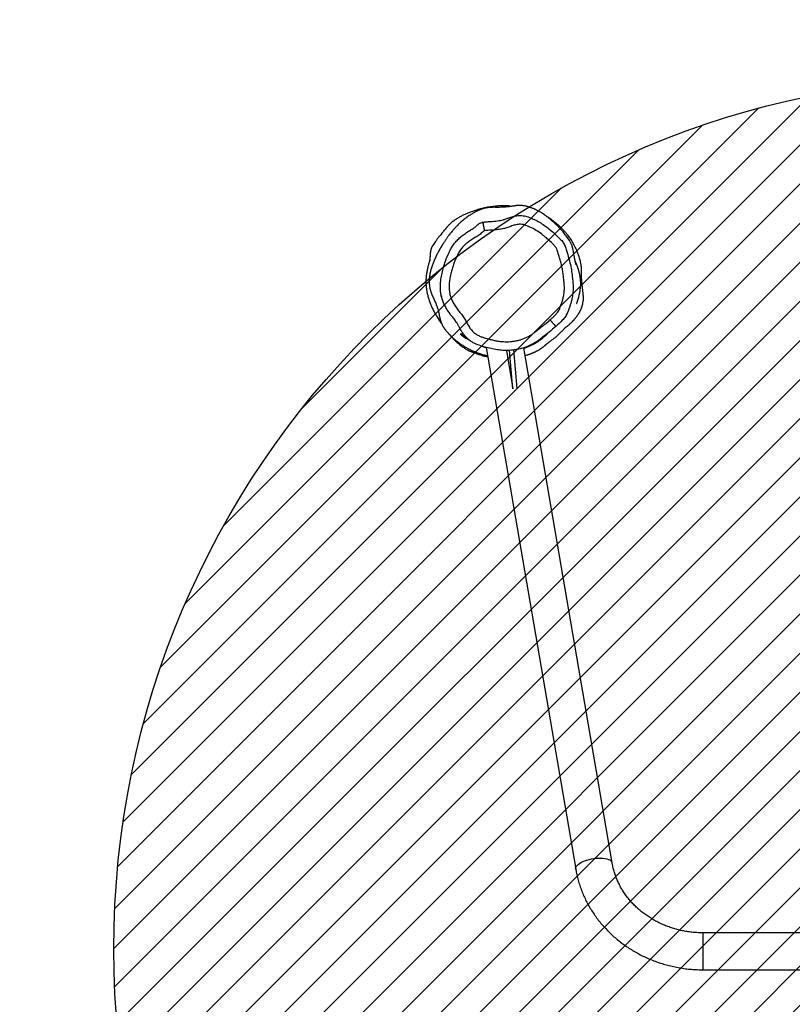
# Model space of a CAD drawing. Units: centimetres. Extents: x -638 to 440, y -718 to -46.
# Drawn here: x -104 to -15, y -495 to -382 of the extents above; entities that cross this region are included whole.
import ezdxf

# ---------------------------------------------------------------- set-up
doc = ezdxf.new("R2010")
doc.units = ezdxf.units.CM
for name, color, linetype in [('VP-DIM', 7, 'Continuous'), ('VP-HIC', 6, 'Continuous'), ('VP-USE', 4, 'Continuous')]:
    doc.layers.add(name, color=color, linetype=linetype)
doc.layers.add('VP-EQ', color=7, linetype='Continuous', true_color=0x8a3492)
doc.dimstyles.new('Strefa', dxfattribs={"dimtxt": 14, "dimasz": 20, "dimexe": 20, "dimexo": 50, "dimgap": 20, "dimtad": 0, "dimdec": 0, "dimzin": 0, "dimdsep": 46, "dimtxsty": 'Standard', "dimcen": 0.09, "dimadec": 0, "dimazin": 0, "dimtfac": 1, "dimtdec": 4, "dimtofl": 0, "dimtmove": 0, "dimatfit": 3, "dimfxl": 70, "dimfxlon": 1, "dimtolj": 1, "dimtzin": 0, "dimarcsym": 0})

# ---------------------------------------------------------------- blocks, each defined once
blk = doc.blocks.new('*D23')
at = {"layer": 'Defpoints', "color": 0}
for p in [(295.55, -66.04), (-282.14, -447.86), (295.55, -447.86)]:
    blk.add_point(p, dxfattribs=at)
at = {"layer": 'VP-DIM', "color": 0, "lineweight": -2}
for p, q in [((-282.14, -136.04), (-282.14, -46.04)), ((295.55, -136.04), (295.55, -46.04)), ((-262.14, -66.04), (-31.96, -66.04)), ((275.55, -66.04), (45.38, -66.04))]:
    blk.add_line(p, q, dxfattribs=at)
at = {"layer": 'VP-DIM', "color": 0}
for points in [[(-262.14, -62.7), (-262.14, -69.37), (-282.14, -66.04)], [(275.55, -69.37), (275.55, -62.7), (295.55, -66.04)]]:
    blk.add_solid(points, dxfattribs=at)
at = {"layer": 'VP-DIM', "color": 0, "insert": (6.71, -66.04), "char_height": 14, "attachment_point": 5}
blk.add_mtext('\\A1;578', dxfattribs=at)
blk = doc.blocks.new('*D24')
at = {"layer": 'Defpoints', "color": 0}
for p in [(70.53, -144.13), (-57.36, -412.36), (70.53, -411.9)]:
    blk.add_point(p, dxfattribs=at)
at = {"layer": 'VP-DIM', "color": 0, "lineweight": -2}
for p, q in [((-57.36, -214.13), (-57.36, -124.13)), ((70.53, -214.13), (70.53, -124.13)), ((-37.36, -144.13), (-30.31, -144.13)), ((50.53, -144.13), (42.36, -144.13))]:
    blk.add_line(p, q, dxfattribs=at)
at = {"layer": 'VP-DIM', "color": 0}
for points in [[(-37.36, -140.8), (-37.36, -147.47), (-57.36, -144.13)], [(50.53, -147.47), (50.53, -140.8), (70.53, -144.13)]]:
    blk.add_solid(points, dxfattribs=at)
at = {"layer": 'VP-DIM', "color": 0, "insert": (6.03, -144.13), "char_height": 14, "attachment_point": 5}
blk.add_mtext('\\A1;128', dxfattribs=at)
blk = doc.blocks.new('*D26')
at = {"layer": 'Defpoints', "color": 0}
for p in [(-47.57, -403.12), (6.71, -492.69), (350.55, -492.69)]:
    blk.add_point(p, dxfattribs=at)
at = {"layer": 'VP-DIM', "color": 0, "lineweight": -2}
for p, q in [((280.55, -403.12), (370.55, -403.12)), ((350.55, -423.12), (350.55, -472.69)), ((280.55, -492.69), (370.55, -492.69)), ((350.55, -492.69), (350.55, -512.69))]:
    blk.add_line(p, q, dxfattribs=at)
at = {"layer": 'VP-DIM', "color": 0}
for points in [[(353.89, -423.12), (347.22, -423.12), (350.55, -403.12)], [(347.22, -472.69), (353.89, -472.69), (350.55, -492.69)]]:
    blk.add_solid(points, dxfattribs=at)
at = {"layer": 'VP-DIM', "color": 0, "insert": (350.55, -543.19), "char_height": 14, "attachment_point": 5, "rotation": 90}
blk.add_mtext('\\A1;90', dxfattribs=at)
blk = doc.blocks.new('RB2312_')
at = {"color": 7, "linetype": 'Continuous', "lineweight": 25}
for p, q in [((-606.61, 706.3), (-606.38, 706.28)), ((-614.39, 692.79), (-614.43, 692.86)), ((-609.26, 690.07), (-598.99, 630.16)), ((-606.95, 689.72), (-606.2, 685.31)), ((-606.95, 689.72), (-606.28, 685.81)), ((-606.2, 685.31), (-606.59, 689.74)), ((-605.71, 685.36), (-606.1, 689.78)), ((-594.82, 630.88), (-604.95, 690.03)), ((-519.96, 622.84), (-584.36, 622.84)), ((-584.36, 618.6), (-519.96, 618.6))]:
    blk.add_line(p, q, dxfattribs=at)
at = {"color": 8, "linetype": 'Continuous', "lineweight": 25}
for p, q in [((-609.97, 704.33), (-609.69, 704.44)), ((-584.36, 618.78), (-584.36, 622.84)), ((-584.36, 618.6), (-584.36, 618.78))]:
    blk.add_line(p, q, dxfattribs=at)
at = {"color": 7, "linetype": 'Continuous', "lineweight": 25, "flags": 128}
blk.add_lwpolyline([(-601.95, 693.22), (-601.82, 693.08), (-601.7, 692.93), (-601.58, 692.8), (-601.48, 692.69), (-601.4, 692.6), (-601.34, 692.53), (-601.3, 692.49), (-601.29, 692.47)], dxfattribs=at)
at = {"color": 8, "linetype": 'Continuous', "lineweight": 25, "flags": 128}
blk.add_lwpolyline([(-598.99, 630.16), (-599, 630.22), (-598.98, 630.33), (-598.93, 630.45), (-598.84, 630.57), (-598.72, 630.69), (-598.57, 630.81), (-598.39, 630.92), (-598.18, 631.02), (-597.95, 631.12), (-597.71, 631.2), (-597.45, 631.28), (-597.18, 631.34), (-596.9, 631.38), (-596.63, 631.42), (-596.36, 631.43), (-596.1, 631.43), (-595.86, 631.42), (-595.63, 631.39), (-595.42, 631.34), (-595.24, 631.28), (-595.09, 631.21), (-594.97, 631.13), (-594.88, 631.03), (-594.83, 630.93), (-594.82, 630.88)], dxfattribs=at)
at = {"color": 7, "linetype": 'Continuous', "lineweight": 25}
for points, knots in [([(-598.94, 699.56), (-598.94, 699.56), (-598.94, 699.55), (-598.94, 699.56), (-598.94, 699.57), (-598.95, 699.58), (-598.95, 699.59), (-598.95, 699.6), (-598.96, 699.61), (-598.96, 699.63), (-598.97, 699.66), (-598.98, 699.71), (-599, 699.77), (-599.02, 699.85), (-599.04, 699.94), (-599.06, 700.03), (-599.08, 700.12), (-599.1, 700.19), (-599.11, 700.25), (-599.12, 700.29), (-599.13, 700.34), (-599.14, 700.42), (-599.16, 700.51), (-599.18, 700.63), (-599.2, 700.74), (-599.23, 700.88), (-599.25, 701.04), (-599.27, 701.18), (-599.3, 701.3), (-599.32, 701.41), (-599.34, 701.48), (-599.36, 701.55), (-599.38, 701.63), (-599.4, 701.7), (-599.44, 701.79), (-599.49, 701.92), (-599.55, 702.06), (-599.63, 702.21), (-599.72, 702.36), (-599.85, 702.56), (-600.02, 702.79), (-600.18, 703), (-600.35, 703.22), (-600.53, 703.43), (-600.69, 703.61), (-600.82, 703.75), (-600.92, 703.86), (-600.98, 703.93), (-601.04, 703.99), (-601.16, 704.1), (-601.34, 704.28), (-601.59, 704.51), (-601.84, 704.73), (-602.09, 704.93), (-602.34, 705.12), (-602.58, 705.29), (-602.8, 705.44), (-603.02, 705.58), (-603.19, 705.68), (-603.33, 705.76), (-603.45, 705.83), (-603.56, 705.88), (-603.63, 705.91), (-603.69, 705.94), (-603.77, 705.97), (-603.86, 706.01), (-603.96, 706.05), (-604.07, 706.09), (-604.17, 706.12), (-604.26, 706.15), (-604.33, 706.17), (-604.39, 706.19), (-604.47, 706.22), (-604.54, 706.24), (-604.61, 706.26), (-604.71, 706.28), (-604.84, 706.31), (-605, 706.34), (-605.16, 706.36), (-605.3, 706.37), (-605.42, 706.37), (-605.52, 706.37), (-605.61, 706.37), (-605.69, 706.36), (-605.76, 706.36), (-605.82, 706.35), (-605.87, 706.34), (-605.9, 706.34), (-605.93, 706.33), (-605.98, 706.33), (-606.04, 706.31), (-606.1, 706.3), (-606.17, 706.29), (-606.24, 706.28), (-606.32, 706.27), (-606.38, 706.26), (-606.46, 706.25), (-606.58, 706.23), (-606.74, 706.21), (-606.99, 706.19), (-607.27, 706.17), (-607.58, 706.16), (-607.9, 706.15), (-608.17, 706.15), (-608.39, 706.16), (-608.57, 706.15), (-608.71, 706.15), (-608.82, 706.14), (-608.93, 706.13), (-609.04, 706.12), (-609.15, 706.11), (-609.26, 706.09), (-609.37, 706.07), (-609.5, 706.03), (-609.64, 705.99), (-609.81, 705.93), (-610.02, 705.85), (-610.29, 705.73), (-610.52, 705.62), (-610.71, 705.52), (-610.87, 705.43), (-611.04, 705.32), (-611.24, 705.19), (-611.41, 705.08), (-611.5, 705.01), (-611.54, 704.99), (-611.57, 704.96), (-611.65, 704.9), (-611.76, 704.81), (-611.92, 704.69), (-612.12, 704.52), (-612.33, 704.33), (-612.54, 704.13), (-612.65, 704.01), (-612.78, 703.88), (-612.89, 703.76), (-613, 703.64), (-613.09, 703.53), (-613.22, 703.38), (-613.35, 703.21), (-613.49, 703.03), (-613.59, 702.9), (-613.67, 702.79), (-613.76, 702.67), (-613.84, 702.55), (-613.92, 702.44), (-614, 702.32), (-614.07, 702.21), (-614.14, 702.11), (-614.2, 702.01), (-614.26, 701.93), (-614.3, 701.86), (-614.34, 701.8), (-614.41, 701.69), (-614.47, 701.58), (-614.53, 701.48), (-614.56, 701.43), (-614.58, 701.38), (-614.62, 701.33), (-614.65, 701.27), (-614.69, 701.2), (-614.73, 701.13), (-614.77, 701.05), (-614.82, 700.96), (-614.86, 700.87), (-614.91, 700.78), (-614.95, 700.69), (-614.99, 700.62), (-615.02, 700.56), (-615.04, 700.51), (-615.06, 700.46), (-615.08, 700.42), (-615.1, 700.39), (-615.11, 700.35), (-615.13, 700.31), (-615.15, 700.27), (-615.17, 700.23), (-615.19, 700.19), (-615.2, 700.15), (-615.22, 700.11), (-615.24, 700.06), (-615.26, 700.01), (-615.29, 699.95), (-615.32, 699.86), (-615.36, 699.77), (-615.4, 699.67), (-615.44, 699.56), (-615.47, 699.46), (-615.51, 699.37), (-615.53, 699.29), (-615.56, 699.21), (-615.59, 699.12), (-615.62, 699.02), (-615.65, 698.91), (-615.67, 698.82), (-615.69, 698.74), (-615.7, 698.67), (-615.72, 698.58), (-615.74, 698.49), (-615.76, 698.39), (-615.77, 698.28), (-615.79, 698.17), (-615.8, 698.06), (-615.81, 697.97), (-615.82, 697.87), (-615.82, 697.78), (-615.82, 697.69), (-615.82, 697.58), (-615.82, 697.49), (-615.82, 697.4), (-615.81, 697.32), (-615.8, 697.24), (-615.79, 697.14), (-615.78, 697.02), (-615.75, 696.9), (-615.72, 696.76), (-615.69, 696.62), (-615.65, 696.5), (-615.61, 696.39), (-615.59, 696.32), (-615.56, 696.25), (-615.53, 696.17), (-615.5, 696.09), (-615.47, 696.02), (-615.44, 695.96), (-615.42, 695.92), (-615.4, 695.89), (-615.39, 695.86), (-615.38, 695.84), (-615.37, 695.82), (-615.36, 695.79), (-615.34, 695.76), (-615.31, 695.7), (-615.28, 695.63), (-615.25, 695.55), (-615.21, 695.47), (-615.17, 695.38), (-615.1, 695.21), (-615.01, 695), (-614.94, 694.79), (-614.89, 694.66), (-614.87, 694.58), (-614.81, 694.41), (-614.78, 694.29), (-614.74, 694.14), (-614.71, 694.01), (-614.68, 693.84), (-614.65, 693.67), (-614.62, 693.54), (-614.61, 693.49), (-614.61, 693.47), (-614.6, 693.45), (-614.6, 693.44), (-614.6, 693.43), (-614.59, 693.41), (-614.59, 693.39), (-614.58, 693.37), (-614.57, 693.33), (-614.56, 693.29), (-614.55, 693.25), (-614.54, 693.21), (-614.51, 693.13), (-614.48, 693.04), (-614.45, 692.93), (-614.4, 692.82), (-614.35, 692.69), (-614.29, 692.57), (-614.23, 692.48), (-614.19, 692.4), (-614.15, 692.34), (-614.1, 692.27), (-614.05, 692.21), (-614, 692.14), (-613.93, 692.05), (-613.86, 691.97), (-613.78, 691.88), (-613.7, 691.78), (-613.59, 691.67), (-613.47, 691.53), (-613.31, 691.37), (-613.13, 691.2), (-612.89, 690.99), (-612.59, 690.74), (-612.2, 690.46), (-611.79, 690.19), (-611.36, 689.94), (-610.93, 689.73), (-610.48, 689.54), (-610.01, 689.37), (-609.57, 689.23), (-609.26, 689.15), (-609.12, 689.12), (-609.1, 689.12)], [0, 0, 0, 0, 0.001598, 0.011961, 0.015253, 0.018445, 0.021538, 0.024531, 0.027424, 0.030553, 0.034302, 0.039284, 0.045059, 0.051627, 0.058989, 0.065002, 0.071458, 0.078355, 0.080777, 0.083262, 0.086055, 0.089249, 0.092844, 0.096839, 0.100903, 0.104362, 0.107235, 0.109503, 0.111204, 0.11187, 0.11244, 0.112949, 0.113425, 0.113898, 0.1144, 0.115588, 0.117339, 0.119619, 0.12248, 0.125997, 0.130383, 0.135286, 0.139831, 0.144139, 0.147739, 0.150601, 0.152704, 0.154177, 0.155662, 0.157239, 0.162056, 0.167561, 0.17216, 0.177093, 0.182337, 0.187629, 0.192249, 0.196164, 0.199305, 0.20173, 0.2035, 0.204454, 0.204839, 0.205187, 0.205847, 0.206524, 0.207293, 0.208725, 0.21057, 0.213237, 0.216528, 0.220078, 0.223514, 0.226834, 0.230035, 0.233119, 0.239857, 0.245957, 0.251422, 0.256246, 0.258958, 0.261198, 0.262974, 0.26401, 0.264806, 0.265389, 0.265624, 0.265839, 0.266056, 0.266296, 0.266898, 0.267712, 0.268764, 0.270571, 0.272846, 0.275495, 0.278066, 0.280506, 0.284939, 0.288924, 0.292535, 0.295752, 0.298554, 0.300877, 0.30269, 0.304007, 0.304786, 0.305474, 0.306169, 0.306959, 0.308255, 0.309894, 0.311832, 0.31449, 0.315704, 0.31691, 0.319179, 0.321233, 0.323182, 0.324159, 0.325279, 0.326779, 0.328725, 0.331149, 0.331832, 0.332009, 0.33221, 0.332743, 0.333809, 0.335327, 0.337247, 0.34001, 0.342549, 0.346317, 0.34996, 0.353462, 0.356823, 0.360044, 0.363125, 0.369833, 0.375778, 0.379637, 0.383767, 0.388283, 0.393187, 0.398479, 0.403273, 0.408348, 0.413405, 0.417919, 0.421879, 0.425287, 0.428392, 0.431496, 0.442422, 0.444568, 0.446713, 0.449121, 0.452368, 0.455406, 0.458939, 0.462967, 0.467491, 0.47251, 0.477566, 0.482925, 0.487633, 0.49169, 0.495097, 0.497903, 0.500149, 0.50231, 0.504435, 0.506526, 0.508581, 0.510602, 0.512915, 0.51518, 0.517398, 0.519567, 0.521715, 0.524275, 0.528023, 0.532564, 0.537896, 0.54402, 0.549836, 0.555844, 0.561351, 0.566342, 0.570818, 0.574778, 0.583123, 0.590668, 0.595568, 0.600203, 0.60526, 0.610825, 0.616901, 0.623902, 0.631475, 0.639111, 0.646348, 0.653186, 0.659624, 0.6667, 0.673592, 0.680866, 0.688528, 0.69385, 0.699345, 0.705103, 0.711615, 0.718951, 0.727111, 0.734974, 0.743474, 0.752612, 0.757141, 0.761738, 0.765757, 0.769047, 0.771616, 0.773541, 0.774228, 0.77475, 0.774959, 0.775143, 0.775313, 0.775483, 0.775667, 0.775876, 0.776399, 0.777494, 0.779001, 0.780938, 0.783689, 0.78646, 0.794572, 0.802144, 0.809188, 0.815909, 0.822632, 0.849115, 0.853869, 0.858, 0.861548, 0.864539, 0.86585, 0.866143, 0.866259, 0.866359, 0.866451, 0.866543, 0.866646, 0.866765, 0.867071, 0.867481, 0.868716, 0.870431, 0.872217, 0.87397, 0.879262, 0.883707, 0.887891, 0.894711, 0.900702, 0.905351, 0.90934, 0.912781, 0.916128, 0.919323, 0.922485, 0.92562, 0.928719, 0.931779, 0.934867, 0.938554, 0.942387, 0.946796, 0.951787, 0.956855, 0.963231, 0.969212, 0.974833, 0.979374, 0.98365, 0.987645, 0.991503, 0.995459, 0.999504, 1, 1, 1, 1]), ([(-606.61, 706.31), (-606.7, 706.32), (-606.88, 706.33), (-607.13, 706.33), (-607.35, 706.33), (-607.54, 706.33), (-607.72, 706.32), (-607.88, 706.31), (-608.04, 706.3), (-608.26, 706.28), (-608.52, 706.25), (-608.83, 706.21), (-609.26, 706.13), (-609.79, 706.02), (-610.28, 705.88), (-610.62, 705.77), (-610.85, 705.69), (-611.07, 705.61), (-611.27, 705.53), (-611.46, 705.46), (-611.65, 705.38), (-611.84, 705.29), (-612.02, 705.2), (-612.21, 705.1), (-612.4, 704.99), (-612.58, 704.88), (-612.75, 704.78), (-612.88, 704.69), (-612.97, 704.63), (-613.03, 704.58), (-613.09, 704.54), (-613.17, 704.48), (-613.26, 704.4), (-613.35, 704.32), (-613.45, 704.23), (-613.53, 704.16), (-613.59, 704.09), (-613.63, 704.05), (-613.66, 704.01), (-613.71, 703.97), (-613.75, 703.92), (-613.78, 703.88), (-613.82, 703.83), (-613.87, 703.78), (-613.91, 703.72), (-613.99, 703.63), (-614.1, 703.5), (-614.24, 703.34), (-614.39, 703.15), (-614.55, 702.96), (-614.69, 702.78), (-614.81, 702.63), (-614.9, 702.52), (-614.97, 702.41), (-615.1, 702.24), (-615.25, 702.03), (-615.37, 701.83), (-615.46, 701.69), (-615.51, 701.62), (-615.54, 701.56), (-615.55, 701.51), (-615.57, 701.47), (-615.59, 701.43), (-615.6, 701.39), (-615.62, 701.33), (-615.64, 701.26), (-615.65, 701.18), (-615.67, 701.1), (-615.68, 701.02), (-615.69, 700.94), (-615.7, 700.85), (-615.71, 700.78), (-615.71, 700.7), (-615.72, 700.64), (-615.72, 700.58), (-615.72, 700.53), (-615.72, 700.48), (-615.73, 700.45), (-615.73, 700.42), (-615.73, 700.37), (-615.73, 700.32), (-615.73, 700.26), (-615.73, 700.23), (-615.73, 700.21), (-615.73, 700.19), (-615.73, 700.16), (-615.73, 700.11), (-615.73, 700.07), (-615.73, 700.02), (-615.73, 699.99), (-615.73, 699.97), (-615.73, 699.97), (-615.73, 699.97), (-615.73, 699.97)], [0, 0, 0, 0, 0.019076, 0.03569, 0.049835, 0.061508, 0.071098, 0.080795, 0.090941, 0.101539, 0.124737, 0.147195, 0.168624, 0.224064, 0.279283, 0.303896, 0.328499, 0.352952, 0.376371, 0.398686, 0.421795, 0.446513, 0.472898, 0.498772, 0.526534, 0.555865, 0.583426, 0.608308, 0.619748, 0.630521, 0.640765, 0.652315, 0.665743, 0.678361, 0.692268, 0.707462, 0.713491, 0.719701, 0.725857, 0.730577, 0.732374, 0.733872, 0.735216, 0.736615, 0.738169, 0.739992, 0.744727, 0.75117, 0.758846, 0.768853, 0.779788, 0.791735, 0.804788, 0.818423, 0.83296, 0.846875, 0.860119, 0.864599, 0.867883, 0.869098, 0.870107, 0.871009, 0.87193, 0.87299, 0.874271, 0.877658, 0.882274, 0.888186, 0.895422, 0.903997, 0.913922, 0.924416, 0.933605, 0.941411, 0.947831, 0.952868, 0.956524, 0.958807, 0.959999, 0.961012, 0.964086, 0.965122, 0.965556, 0.965964, 0.966374, 0.966814, 0.967871, 0.971006, 0.975713, 0.982087, 0.990158, 0.997703, 1, 1, 1, 1]), ([(-609.69, 704.44), (-609.68, 704.44), (-609.66, 704.45), (-609.64, 704.45), (-609.63, 704.45)], [0, 0, 0, 0, 0.498999, 1, 1, 1, 1]), ([(-609.69, 704.44), (-609.69, 704.43), (-609.68, 704.42), (-609.67, 704.36), (-609.65, 704.26), (-609.62, 704.14), (-609.58, 704), (-609.55, 703.83), (-609.51, 703.65), (-609.48, 703.53), (-609.46, 703.47)], [0, 0, 0, 0, 0.125811, 0.250473, 0.375697, 0.5002, 0.625466, 0.750029, 0.875163, 1, 1, 1, 1]), ([(-609.46, 703.47), (-609.47, 703.53), (-609.49, 703.65), (-609.52, 703.83), (-609.55, 704), (-609.58, 704.15), (-609.6, 704.27), (-609.61, 704.37), (-609.62, 704.43), (-609.63, 704.44), (-609.63, 704.45)], [0, 0, 0, 0, 0.124839, 0.249976, 0.374538, 0.499803, 0.624308, 0.749539, 0.874189, 1, 1, 1, 1]), ([(-607.34, 704.73), (-607.31, 704.74), (-607.17, 704.77), (-606.92, 704.86), (-606.51, 705.02), (-606.02, 705.15), (-605.46, 705.23), (-604.97, 705.2), (-604.59, 705.1), (-604.2, 704.96), (-603.71, 704.75), (-603.14, 704.45), (-602.59, 704.09), (-602, 703.65), (-601.39, 703.13), (-600.85, 702.61), (-600.43, 702.14), (-600.2, 701.69), (-600.05, 701.21), (-599.87, 700.58), (-599.66, 699.84), (-599.48, 698.99), (-599.4, 698.25), (-599.32, 697.56), (-599.27, 696.92), (-599.31, 696.28), (-599.41, 695.71), (-599.52, 695.24), (-599.65, 694.85), (-599.79, 694.46), (-599.9, 694.12), (-600.03, 693.84), (-600.16, 693.6), (-600.34, 693.39), (-600.71, 693.01), (-601.03, 692.71), (-601.29, 692.47)], [0, 0, 0, 0, 0.004129, 0.024073, 0.044031, 0.074823, 0.10624, 0.137132, 0.153321, 0.169538, 0.204567, 0.239604, 0.275599, 0.311607, 0.358893, 0.406427, 0.433287, 0.461017, 0.487888, 0.514793, 0.568756, 0.612293, 0.656065, 0.690566, 0.725018, 0.760303, 0.795617, 0.817773, 0.83992, 0.8622, 0.884472, 0.898771, 0.913048, 0.928084, 0.943156, 1, 1, 1, 1]), ([(-600.3, 692.26), (-600.3, 692.26), (-600.31, 692.25), (-600.27, 692.28), (-600.19, 692.34), (-600.09, 692.41), (-600.01, 692.47), (-599.97, 692.5), (-599.95, 692.51), (-599.95, 692.52), (-599.94, 692.53), (-599.94, 692.53), (-599.93, 692.53), (-599.93, 692.53), (-599.93, 692.53), (-599.93, 692.53), (-599.93, 692.53), (-599.93, 692.53), (-599.93, 692.54), (-599.93, 692.54), (-599.92, 692.54), (-599.91, 692.55), (-599.9, 692.56), (-599.89, 692.57), (-599.88, 692.58), (-599.86, 692.59), (-599.84, 692.61), (-599.79, 692.65), (-599.73, 692.71), (-599.65, 692.77), (-599.59, 692.84), (-599.52, 692.9), (-599.46, 692.96), (-599.4, 693.01), (-599.35, 693.06), (-599.31, 693.1), (-599.28, 693.14), (-599.24, 693.18), (-599.22, 693.21), (-599.19, 693.24), (-599.16, 693.27), (-599.12, 693.31), (-599.08, 693.36), (-599.03, 693.42), (-598.97, 693.49), (-598.91, 693.57), (-598.85, 693.66), (-598.78, 693.75), (-598.72, 693.84), (-598.67, 693.92), (-598.62, 694), (-598.57, 694.07), (-598.54, 694.14), (-598.5, 694.2), (-598.47, 694.26), (-598.44, 694.33), (-598.4, 694.39), (-598.37, 694.47), (-598.34, 694.54), (-598.31, 694.64), (-598.27, 694.74), (-598.25, 694.83), (-598.22, 694.93), (-598.19, 695.04), (-598.17, 695.15), (-598.15, 695.3), (-598.12, 695.46), (-598.11, 695.63), (-598.11, 695.81), (-598.11, 695.98), (-598.13, 696.17), (-598.15, 696.37), (-598.17, 696.55), (-598.19, 696.72), (-598.21, 696.88), (-598.23, 697.04), (-598.25, 697.21), (-598.26, 697.37), (-598.28, 697.54), (-598.3, 697.74), (-598.31, 697.96), (-598.32, 698.15), (-598.32, 698.28), (-598.32, 698.36), (-598.32, 698.44), (-598.32, 698.62), (-598.31, 698.9), (-598.33, 699.18), (-598.35, 699.39), (-598.38, 699.57), (-598.41, 699.73), (-598.44, 699.88), (-598.48, 700.06), (-598.55, 700.32), (-598.65, 700.63), (-598.78, 700.98), (-598.94, 701.37), (-599.1, 701.7), (-599.26, 701.99), (-599.4, 702.24), (-599.55, 702.48), (-599.71, 702.71), (-599.86, 702.91), (-599.99, 703.08), (-600.1, 703.2), (-600.19, 703.31), (-600.28, 703.41), (-600.4, 703.54), (-600.54, 703.69), (-600.69, 703.84), (-600.85, 703.99), (-601.05, 704.17), (-601.3, 704.38), (-601.58, 704.6), (-601.84, 704.79), (-602.07, 704.94), (-602.23, 705.04), (-602.3, 705.08)], [0, 0, 0, 0, 0.012642, 0.044938, 0.077097, 0.101143, 0.113151, 0.119152, 0.12058, 0.121534, 0.121814, 0.121906, 0.12197, 0.121993, 0.122003, 0.122013, 0.122023, 0.122033, 0.122057, 0.122121, 0.122215, 0.122909, 0.124831, 0.127856, 0.131388, 0.134892, 0.138366, 0.151739, 0.174517, 0.19366, 0.211677, 0.231658, 0.250041, 0.266829, 0.280469, 0.292836, 0.303931, 0.313753, 0.322303, 0.329582, 0.337864, 0.347374, 0.358127, 0.370125, 0.383366, 0.397579, 0.41299, 0.429595, 0.447394, 0.460808, 0.474826, 0.489449, 0.504494, 0.512918, 0.520133, 0.526143, 0.53096, 0.534604, 0.537128, 0.538697, 0.539946, 0.541226, 0.542422, 0.543976, 0.545666, 0.547616, 0.551751, 0.557089, 0.563732, 0.571731, 0.581608, 0.593022, 0.605958, 0.618439, 0.632067, 0.646342, 0.66097, 0.675948, 0.691274, 0.706944, 0.731742, 0.757342, 0.767618, 0.778018, 0.788441, 0.798459, 0.810741, 0.822037, 0.832392, 0.84192, 0.848995, 0.855632, 0.861962, 0.868299, 0.874288, 0.883371, 0.891222, 0.897847, 0.902253, 0.906247, 0.909906, 0.913345, 0.916709, 0.920178, 0.922641, 0.925275, 0.928201, 0.932509, 0.937984, 0.944241, 0.950326, 0.9562, 0.967125, 0.977237, 0.985575, 0.993259, 1, 1, 1, 1]), ([(-601.29, 692.47), (-601.54, 692.26), (-602.05, 691.82), (-602.7, 691.29), (-603.22, 690.89), (-603.65, 690.61), (-604.09, 690.36), (-604.58, 690.14), (-605.1, 689.97), (-605.67, 689.83), (-606.25, 689.75), (-606.87, 689.71), (-607.52, 689.73), (-608.21, 689.82), (-608.89, 689.97), (-609.57, 690.15), (-610.14, 690.33), (-610.59, 690.52), (-610.92, 690.7), (-611.21, 690.91), (-611.49, 691.16), (-611.75, 691.43), (-612.03, 691.8), (-612.26, 692.18), (-612.44, 692.56), (-612.63, 692.89), (-612.89, 693.24), (-613.2, 693.63), (-613.51, 694.02), (-613.78, 694.43), (-614.03, 694.86), (-614.23, 695.31), (-614.38, 695.76), (-614.48, 696.23), (-614.53, 696.71), (-614.55, 697.26), (-614.48, 697.89), (-614.35, 698.59), (-614.19, 699.28), (-613.93, 700.09), (-613.62, 700.82), (-613.29, 701.47), (-612.99, 701.94), (-612.63, 702.36), (-612.23, 702.75), (-611.78, 703.09), (-611.32, 703.39), (-610.95, 703.61), (-610.68, 703.78), (-610.48, 703.95), (-610.26, 704.14), (-610.09, 704.29), (-609.98, 704.33), (-609.97, 704.33)], [0, 0, 0, 0, 0.036841, 0.073704, 0.092167, 0.110623, 0.129478, 0.148331, 0.169409, 0.190492, 0.212293, 0.234096, 0.25926, 0.28442, 0.310274, 0.336144, 0.36284, 0.376434, 0.39001, 0.403427, 0.416846, 0.430798, 0.444751, 0.468109, 0.479853, 0.491585, 0.509827, 0.528114, 0.546383, 0.564669, 0.58296, 0.601184, 0.618448, 0.635714, 0.653662, 0.67161, 0.697415, 0.723258, 0.749721, 0.776184, 0.816446, 0.836935, 0.857399, 0.877666, 0.897934, 0.919116, 0.940321, 0.957927, 0.966776, 0.975632, 0.98735, 0.999192, 1, 1, 1, 1]), ([(-609.46, 703.47), (-609.49, 703.46), (-609.56, 703.43), (-609.75, 703.26), (-609.97, 703.05), (-610.34, 702.8), (-610.66, 702.63), (-611.03, 702.39), (-611.33, 702.19), (-611.6, 701.96), (-611.87, 701.72), (-612.1, 701.45), (-612.35, 701.08), (-612.53, 700.77), (-612.72, 700.37), (-612.9, 699.96), (-613.05, 699.54), (-613.16, 699.2), (-613.26, 698.86), (-613.37, 698.42), (-613.46, 697.9), (-613.54, 697.37), (-613.54, 696.92), (-613.5, 696.47), (-613.42, 696.03), (-613.28, 695.61), (-613.12, 695.29), (-612.94, 694.98), (-612.74, 694.68), (-612.48, 694.32), (-612.2, 693.98), (-611.92, 693.63), (-611.68, 693.25), (-611.52, 692.93), (-611.35, 692.62), (-611.21, 692.39), (-611.06, 692.17), (-610.88, 691.97), (-610.69, 691.78), (-610.45, 691.59), (-610.14, 691.41), (-609.77, 691.26), (-609.4, 691.14), (-609.02, 691.04), (-608.64, 690.95), (-608.26, 690.85), (-607.87, 690.78), (-607.48, 690.74), (-607.08, 690.72), (-606.69, 690.72), (-606.3, 690.75), (-605.91, 690.81), (-605.52, 690.89), (-605.21, 690.99), (-604.9, 691.1), (-604.6, 691.23), (-604.25, 691.42), (-603.92, 691.63), (-603.6, 691.86), (-603.29, 692.11), (-602.98, 692.35), (-602.73, 692.56), (-602.38, 692.85), (-602.14, 693.06), (-601.95, 693.22)], [0, 0, 0, 0, 0.003454, 0.009092, 0.031537, 0.042771, 0.06522, 0.076444, 0.098905, 0.110132, 0.121361, 0.143862, 0.155091, 0.177573, 0.188797, 0.211252, 0.233707, 0.24493, 0.256154, 0.278607, 0.30106, 0.323517, 0.346009, 0.357238, 0.379735, 0.402239, 0.413471, 0.424704, 0.447154, 0.458379, 0.480831, 0.503287, 0.514513, 0.536992, 0.548216, 0.559445, 0.570677, 0.58191, 0.593145, 0.604381, 0.620964, 0.637501, 0.654034, 0.67056, 0.687083, 0.703607, 0.72014, 0.736673, 0.753204, 0.769735, 0.786266, 0.802798, 0.819331, 0.835868, 0.844131, 0.860666, 0.877201, 0.893734, 0.910265, 0.92679, 0.943313, 0.959836, 0.968098, 1, 1, 1, 1]), ([(-601.95, 693.22), (-601.86, 693.3), (-601.69, 693.46), (-601.43, 693.7), (-601.2, 693.93), (-601, 694.17), (-600.86, 694.41), (-600.75, 694.76), (-600.6, 695.17), (-600.44, 695.67), (-600.34, 696.19), (-600.29, 696.63), (-600.28, 697.07), (-600.33, 697.51), (-600.38, 698.04), (-600.43, 698.57), (-600.52, 699.09), (-600.64, 699.6), (-600.77, 700.11), (-600.92, 700.62), (-601.05, 701.04), (-601.15, 701.36), (-601.3, 701.61), (-601.52, 701.86), (-601.9, 702.24), (-602.25, 702.55), (-602.61, 702.85), (-602.98, 703.14), (-603.53, 703.52), (-604.12, 703.84), (-604.61, 704.04), (-604.93, 704.16), (-605.22, 704.21), (-605.47, 704.22), (-605.73, 704.18), (-606.05, 704.11), (-606.45, 703.97), (-606.92, 703.8), (-607.41, 703.68), (-608, 703.57), (-608.69, 703.55), (-609.2, 703.49), (-609.46, 703.47)], [0, 0, 0, 0, 0.019412, 0.038825, 0.058239, 0.074101, 0.089864, 0.104433, 0.13355, 0.162711, 0.191857, 0.221009, 0.235576, 0.264741, 0.293857, 0.322975, 0.352113, 0.381234, 0.410357, 0.439476, 0.468593, 0.483164, 0.494257, 0.516446, 0.538542, 0.582752, 0.593798, 0.615893, 0.660118, 0.704378, 0.726481, 0.748588, 0.759661, 0.775406, 0.78927, 0.803158, 0.830793, 0.858432, 0.886069, 0.913659, 0.956854, 1, 1, 1, 1]), ([(-615.73, 700.18), (-615.73, 700.18), (-615.73, 700.18), (-615.74, 700.17), (-615.74, 700.16), (-615.74, 700.14), (-615.75, 700.11), (-615.77, 700.06), (-615.79, 699.99), (-615.81, 699.91), (-615.85, 699.79), (-615.89, 699.64), (-615.93, 699.49), (-615.96, 699.36), (-615.99, 699.24), (-616.01, 699.14), (-616.03, 699.05), (-616.05, 698.97), (-616.06, 698.88), (-616.08, 698.8), (-616.09, 698.72), (-616.11, 698.63), (-616.13, 698.52), (-616.14, 698.41), (-616.16, 698.3), (-616.17, 698.18), (-616.18, 698.06), (-616.19, 697.92), (-616.19, 697.8), (-616.2, 697.66), (-616.2, 697.5), (-616.19, 697.29), (-616.17, 697.06), (-616.15, 696.88), (-616.13, 696.74), (-616.12, 696.63), (-616.09, 696.5), (-616.06, 696.34), (-616.03, 696.17), (-615.96, 695.95), (-615.9, 695.72), (-615.83, 695.48), (-615.75, 695.26), (-615.67, 695.05), (-615.59, 694.85), (-615.5, 694.66), (-615.41, 694.45), (-615.3, 694.25), (-615.19, 694.03), (-615.06, 693.82), (-614.93, 693.6), (-614.79, 693.38), (-614.66, 693.18), (-614.53, 693), (-614.44, 692.87), (-614.4, 692.82)], [0, 0, 0, 0, 0.0002091, 0.0004381, 0.0006784, 0.0012422, 0.0019746, 0.004057, 0.0095675, 0.0173072, 0.0250336, 0.041809, 0.0550772, 0.0667312, 0.0809584, 0.0928061, 0.1050596, 0.1178616, 0.1312142, 0.1451196, 0.1595799, 0.174599, 0.1993323, 0.2251512, 0.2499236, 0.2732326, 0.3039923, 0.3317657, 0.3572749, 0.3829567, 0.4090076, 0.4532025, 0.4967768, 0.5388472, 0.5629405, 0.5865563, 0.6114273, 0.6385638, 0.6598224, 0.6824302, 0.7036265, 0.7227321, 0.7397184, 0.7543915, 0.7678292, 0.7846731, 0.8038719, 0.8254536, 0.8494356, 0.8755984, 0.9021409, 0.9286612, 0.9551203, 0.9807049, 1, 1, 1, 1]), ([(-598.89, 695.1), (-598.89, 695.1), (-598.89, 695.1), (-598.89, 695.11), (-598.88, 695.12), (-598.87, 695.15), (-598.86, 695.18), (-598.84, 695.22), (-598.82, 695.27), (-598.81, 695.3), (-598.8, 695.34), (-598.79, 695.36), (-598.78, 695.39), (-598.77, 695.44), (-598.73, 695.55), (-598.68, 695.73), (-598.61, 695.99), (-598.55, 696.25), (-598.51, 696.47), (-598.48, 696.62), (-598.47, 696.69), (-598.46, 696.81), (-598.44, 696.96), (-598.42, 697.15), (-598.42, 697.33), (-598.42, 697.48), (-598.42, 697.61), (-598.43, 697.71), (-598.43, 697.79), (-598.44, 697.84), (-598.44, 697.9), (-598.45, 697.95), (-598.46, 698.02), (-598.47, 698.12), (-598.49, 698.22), (-598.5, 698.33), (-598.52, 698.42), (-598.54, 698.52), (-598.57, 698.61), (-598.59, 698.69), (-598.61, 698.77), (-598.63, 698.84), (-598.65, 698.91), (-598.67, 698.98), (-598.69, 699.06), (-598.72, 699.14), (-598.75, 699.23), (-598.78, 699.32), (-598.81, 699.41), (-598.84, 699.49), (-598.87, 699.56), (-598.89, 699.62), (-598.91, 699.68), (-598.94, 699.73), (-598.96, 699.78), (-598.98, 699.83), (-599, 699.88), (-599.02, 699.93), (-599.04, 699.98), (-599.05, 700.02), (-599.06, 700.04), (-599.07, 700.04)], [0, 0, 0, 0, 0.011303, 0.030379, 0.047702, 0.063192, 0.076955, 0.088993, 0.099312, 0.10792, 0.108828, 0.109257, 0.109695, 0.110671, 0.111881, 0.115238, 0.119931, 0.124767, 0.129738, 0.136113, 0.143717, 0.15146, 0.168682, 0.187322, 0.203906, 0.218429, 0.230888, 0.24128, 0.247994, 0.2541, 0.260531, 0.267292, 0.274385, 0.291412, 0.310096, 0.330439, 0.35243, 0.375557, 0.398738, 0.421975, 0.445266, 0.468613, 0.49229, 0.517412, 0.548694, 0.5821, 0.617631, 0.655287, 0.695068, 0.736972, 0.76631, 0.794963, 0.822323, 0.848392, 0.873168, 0.896652, 0.918844, 0.945165, 0.969401, 0.991554, 1, 1, 1, 1]), ([(-614.43, 696.01), (-614.43, 696.01), (-614.43, 696.01), (-614.43, 696.01), (-614.43, 696.01), (-614.43, 696), (-614.43, 696), (-614.43, 695.99), (-614.42, 695.98), (-614.42, 695.97), (-614.42, 695.95), (-614.41, 695.93), (-614.41, 695.92), (-614.41, 695.91)], [0, 0, 0, 0, 0.044864, 0.127042, 0.211753, 0.281901, 0.36226, 0.452831, 0.55361, 0.6646, 0.783547, 0.912345, 1, 1, 1, 1]), ([(-604.8, 689.15), (-604.8, 689.15), (-604.75, 689.16), (-604.67, 689.18), (-604.55, 689.22), (-604.44, 689.25), (-604.35, 689.28), (-604.26, 689.31), (-604.18, 689.34), (-604.11, 689.37), (-604.03, 689.4), (-603.95, 689.43), (-603.87, 689.46), (-603.8, 689.49), (-603.72, 689.53), (-603.65, 689.56), (-603.57, 689.6), (-603.49, 689.64), (-603.4, 689.69), (-603.31, 689.73), (-603.22, 689.78), (-603.14, 689.83), (-603.05, 689.89), (-602.95, 689.96), (-602.83, 690.04), (-602.73, 690.11), (-602.66, 690.18), (-602.61, 690.22), (-602.57, 690.25), (-602.53, 690.29), (-602.49, 690.32), (-602.47, 690.34), (-602.44, 690.37), (-602.4, 690.4), (-602.37, 690.43), (-602.33, 690.46), (-602.27, 690.5), (-602.2, 690.56), (-602.12, 690.63), (-602.04, 690.69), (-601.96, 690.75), (-601.87, 690.81), (-601.78, 690.88), (-601.67, 690.97), (-601.54, 691.06), (-601.41, 691.17), (-601.28, 691.27), (-601.17, 691.36), (-601.09, 691.44), (-601.01, 691.51), (-600.93, 691.59), (-600.85, 691.66), (-600.76, 691.74), (-600.69, 691.82), (-600.61, 691.9), (-600.55, 691.96), (-600.46, 692.05), (-600.37, 692.15), (-600.29, 692.23), (-600.24, 692.29), (-600.23, 692.31), (-600.22, 692.31)], [0, 0, 0, 0, 0.000723, 0.028863, 0.055156, 0.0802, 0.103995, 0.126541, 0.14784, 0.168356, 0.192734, 0.217649, 0.243101, 0.269092, 0.29562, 0.323208, 0.351638, 0.382515, 0.415836, 0.451601, 0.489809, 0.522512, 0.556172, 0.590555, 0.625656, 0.661336, 0.679915, 0.696561, 0.711277, 0.724063, 0.734921, 0.743853, 0.750876, 0.758514, 0.768552, 0.780993, 0.795841, 0.813108, 0.832783, 0.854861, 0.873214, 0.890198, 0.905667, 0.919644, 0.932162, 0.943164, 0.952332, 0.956716, 0.960548, 0.963857, 0.966688, 0.969111, 0.971237, 0.973216, 0.975118, 0.97702, 0.979018, 0.983607, 0.989364, 0.996523, 1, 1, 1, 1]), ([(-613.56, 691.63), (-613.56, 691.63), (-613.53, 691.59), (-613.46, 691.51), (-613.38, 691.42), (-613.31, 691.34), (-613.25, 691.28), (-613.2, 691.22), (-613.15, 691.16), (-613.1, 691.11), (-613.05, 691.06), (-612.98, 690.99), (-612.9, 690.91), (-612.79, 690.8), (-612.68, 690.69), (-612.57, 690.6), (-612.47, 690.51), (-612.33, 690.39), (-612.14, 690.24), (-611.94, 690.1), (-611.77, 689.98), (-611.61, 689.88), (-611.46, 689.79), (-611.32, 689.72), (-611.2, 689.67), (-611.12, 689.65), (-611.09, 689.63), (-611.07, 689.63), (-611.05, 689.62), (-611.03, 689.61), (-611.01, 689.61), (-611, 689.6), (-610.98, 689.59), (-610.96, 689.58), (-610.92, 689.57), (-610.86, 689.55), (-610.78, 689.51), (-610.68, 689.47), (-610.55, 689.42), (-610.4, 689.36), (-610.22, 689.3), (-610.03, 689.23), (-609.86, 689.18), (-609.72, 689.13), (-609.62, 689.11), (-609.53, 689.09), (-609.44, 689.07), (-609.36, 689.06), (-609.28, 689.05), (-609.21, 689.04), (-609.15, 689.03), (-609.1, 689.03), (-609.09, 689.03), (-609.08, 689.03)], [0, 0, 0, 0, 0.004403, 0.046549, 0.08137, 0.105391, 0.124046, 0.138895, 0.152728, 0.165604, 0.177528, 0.188504, 0.209316, 0.225747, 0.240379, 0.255583, 0.271369, 0.287753, 0.32888, 0.373766, 0.417209, 0.462169, 0.504971, 0.54533, 0.602141, 0.628688, 0.635135, 0.64126, 0.645927, 0.647709, 0.649181, 0.650424, 0.651575, 0.652799, 0.654236, 0.658064, 0.667891, 0.682386, 0.701664, 0.731159, 0.767595, 0.810976, 0.861364, 0.888757, 0.913683, 0.935378, 0.953884, 0.969239, 0.981493, 0.990734, 0.99716, 0.999491, 1, 1, 1, 1]), ([(-612.03, 691.6), (-612.04, 691.6), (-612.09, 691.6), (-612.17, 691.6), (-612.25, 691.6), (-612.28, 691.6)], [0, 0, 0, 0, 0.120791, 0.603953, 1, 1, 1, 1]), ([(-612.28, 691.6), (-612.16, 691.51), (-611.93, 691.33), (-611.57, 691.11), (-611.32, 690.98), (-611.23, 690.93)], [0, 0, 0, 0, 0.37698, 0.75453, 1, 1, 1, 1]), ([(-611.29, 690.98), (-611.31, 690.99), (-611.47, 691.08), (-611.72, 691.29), (-611.92, 691.5), (-612.03, 691.6)], [0, 0, 0, 0, 0.046902, 0.521118, 1, 1, 1, 1]), ([(-611.3, 690.97), (-611.29, 690.97), (-611.29, 690.97), (-611.28, 690.96), (-611.26, 690.95), (-611.24, 690.94), (-611.23, 690.93), (-611.2, 690.91), (-611.18, 690.89), (-611.16, 690.87), (-611.14, 690.86), (-611.13, 690.85)], [0, 0, 0, 0, 0.025275, 0.109841, 0.205519, 0.312306, 0.430201, 0.559204, 0.696716, 0.844943, 1, 1, 1, 1]), ([(-604.95, 689.98), (-604.89, 689.99), (-604.71, 690.05), (-604.42, 690.17), (-604.07, 690.33), (-603.7, 690.52), (-603.32, 690.75), (-602.94, 691.02), (-602.59, 691.31), (-602.38, 691.5), (-602.28, 691.6)], [0, 0, 0, 0, 0.042838, 0.152399, 0.264879, 0.377382, 0.531684, 0.686035, 0.842974, 1, 1, 1, 1]), ([(-609.79, 690.23), (-609.75, 690.21), (-609.58, 690.13), (-609.39, 690.07), (-609.25, 690.02)], [0, 0, 0, 0, 0.266112, 1, 1, 1, 1]), ([(-598.99, 630.16), (-598.97, 630.04), (-598.91, 629.71), (-598.79, 629.18), (-598.62, 628.57), (-598.42, 627.96), (-598.19, 627.36), (-597.93, 626.78), (-597.64, 626.21), (-597.32, 625.65), (-596.97, 625.1), (-596.6, 624.57), (-596.2, 624.05), (-595.77, 623.56), (-595.32, 623.08), (-594.85, 622.62), (-594.35, 622.18), (-593.84, 621.76), (-593.3, 621.37), (-592.74, 621), (-592.17, 620.65), (-591.58, 620.33), (-590.97, 620.03), (-590.35, 619.76), (-589.71, 619.52), (-589.07, 619.3), (-588.41, 619.12), (-587.75, 618.96), (-587.07, 618.83), (-586.4, 618.72), (-585.71, 618.65), (-585.03, 618.61), (-584.58, 618.6), (-584.36, 618.6)], [0, 0, 0, 0, 0.018684, 0.0511263, 0.0835766, 0.1160419, 0.1485239, 0.1810259, 0.2135503, 0.2460981, 0.2786709, 0.3112699, 0.3438958, 0.3765482, 0.4092273, 0.4419328, 0.4746641, 0.50742, 0.5401993, 0.5730007, 0.6058227, 0.6386642, 0.6715236, 0.7043994, 0.7372901, 0.7701938, 0.8031097, 0.836036, 0.8689714, 0.9019147, 0.9348644, 0.9678201, 1, 1, 1, 1]), ([(-584.36, 622.84), (-584.45, 622.84), (-584.74, 622.84), (-585.21, 622.87), (-585.78, 622.92), (-586.35, 623), (-586.91, 623.11), (-587.46, 623.25), (-588.01, 623.42), (-588.54, 623.61), (-589.06, 623.82), (-589.57, 624.06), (-590.06, 624.33), (-590.53, 624.62), (-590.99, 624.93), (-591.43, 625.26), (-591.84, 625.61), (-592.24, 625.98), (-592.61, 626.38), (-592.95, 626.78), (-593.28, 627.21), (-593.57, 627.65), (-593.84, 628.1), (-594.08, 628.57), (-594.29, 629.05), (-594.48, 629.53), (-594.63, 630.03), (-594.74, 630.48), (-594.79, 630.76), (-594.82, 630.88)], [0, 0, 0, 0, 0.018645, 0.056526, 0.094408, 0.132291, 0.170178, 0.208071, 0.245974, 0.283889, 0.321821, 0.359773, 0.39775, 0.435757, 0.473798, 0.511879, 0.550006, 0.588184, 0.62642, 0.664718, 0.703085, 0.741525, 0.780042, 0.818639, 0.857317, 0.896075, 0.934909, 0.973816, 1, 1, 1, 1])]:
    blk.add_open_spline(points, degree=3, knots=knots, dxfattribs=at)
at = {"color": 8, "linetype": 'Continuous', "lineweight": 25}
blk.add_open_spline([(-609.63, 704.45), (-609.49, 704.47), (-609.21, 704.5), (-608.66, 704.53), (-608.13, 704.57), (-607.64, 704.65), (-607.43, 704.7), (-607.34, 704.73)], degree=3, knots=[0, 0, 0, 0, 0.179857, 0.3600625, 0.7200834, 0.8764423, 1, 1, 1, 1], dxfattribs=at)
blk = doc.blocks.new('RB2312_ 2D')
at = {"layer": 'VP-EQ', "color": 0}
blk.add_lwpolyline([(295.55, -398.04), (295.55, -497.69, -0.414214), (75.55, -717.69), (-62.14, -717.69, -0.414214), (-282.14, -497.69), (-282.14, -398.04, -0.414214), (-62.14, -178.04), (75.55, -178.04, -0.414214)], format="xyb", close=True, dxfattribs=at)
blk.add_blockref('RB2312_', (558.81, -1109.41))

msp = doc.modelspace()

# ---------------------------------------------------------------- hatches: boundary and pattern name
at = {"layer": 'VP-USE'}
h = msp.add_hatch(dxfattribs=at)
h.set_pattern_fill('ANSI31', color=4, angle=180, style=0)
edge = h.paths.add_edge_path()
edge.add_arc((6.77, -488.45), 100, 0, 360)

# ---------------------------------------------------------------- linework, layer by layer
at = {"layer": 'VP-HIC', "color": 6}
msp.add_lwpolyline([(295.55, -398.04), (295.55, -497.69, -0.414214), (75.55, -717.69), (-62.14, -717.69, -0.414214), (-282.14, -497.69), (-282.14, -398.04, -0.414214), (-62.14, -178.04), (75.55, -178.04, -0.414214)], format="xyb", close=True, dxfattribs=at)
at = {"layer": 'VP-USE', "color": 4}
msp.add_circle((6.77, -488.45), 100, dxfattribs=at)

# ---------------------------------------------------------------- block references
at = {"layer": 'VP-EQ', "color": 0}
msp.add_blockref('RB2312_ 2D', (0, 0), dxfattribs=at)

# ---------------------------------------------------------------- dimensions: what is measured, and where the dimension line sits
at = {"layer": 'VP-DIM', "color": 0}
dim = msp.add_linear_dim(base=(295.55, -66.04), p1=(-282.14, -447.86), p2=(295.55, -447.86), dimstyle='Strefa', dxfattribs=at)
dim.commit()
dim.dimension.update_dxf_attribs({"geometry": '*D23', "text_midpoint": (6.71, -66.04)})
dim = msp.add_linear_dim(base=(70.53, -144.13), p1=(-57.36, -412.36), p2=(70.53, -411.9), dimstyle='Strefa', dxfattribs=at)
dim.commit()
dim.dimension.update_dxf_attribs({"geometry": '*D24', "text_midpoint": (6.03, -144.13), "dimtype": 160})
dim = msp.add_linear_dim(base=(350.55, -492.69), p1=(-47.57, -403.12), p2=(6.71, -492.69), angle=90, dimstyle='Strefa', dxfattribs=at)
dim.commit()
dim.dimension.update_dxf_attribs({"geometry": '*D26', "text_midpoint": (350.55, -543.19)})

doc.saveas('drawing.dxf')
